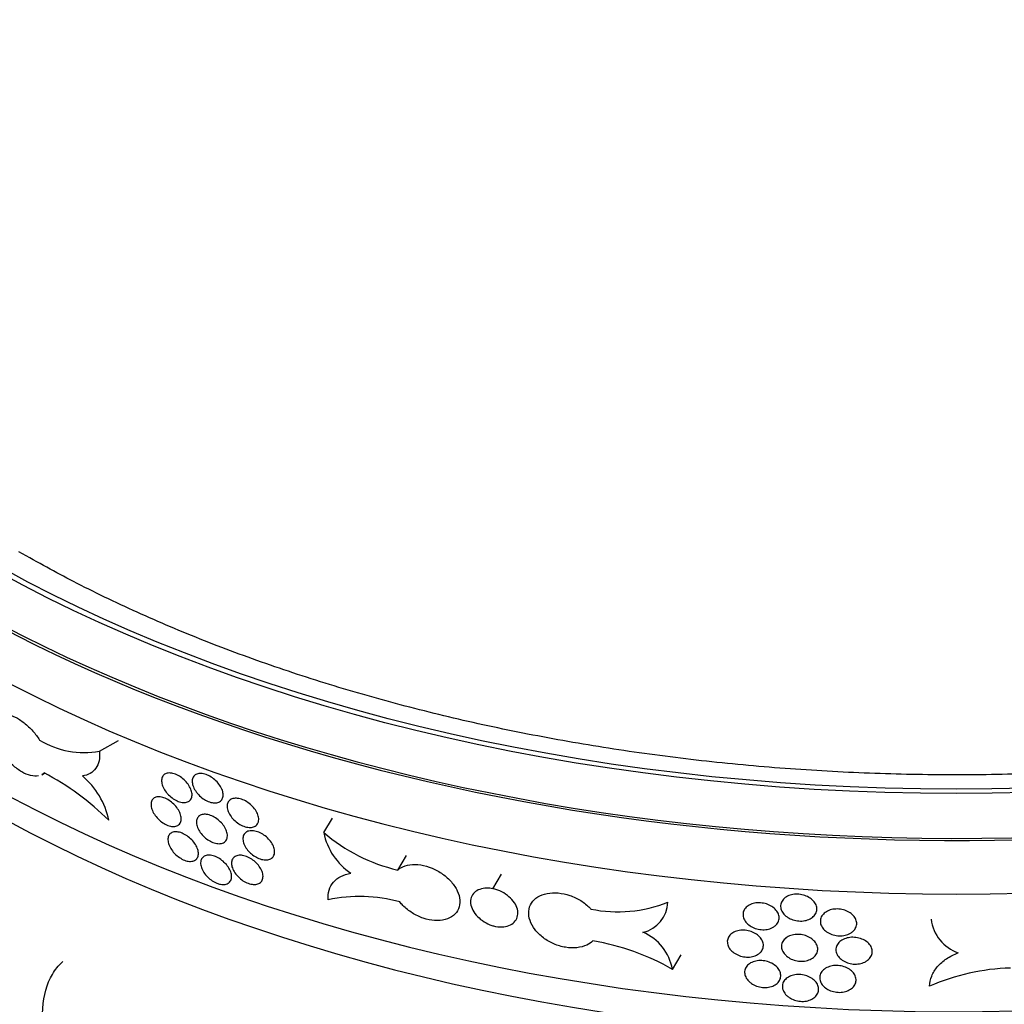
# Model space of a CAD drawing. Units: millimetres. Extents: x 0 to 835, y 0 to 1165.
# Drawn here: x 169 to 196, y 165 to 192 of the extents above; entities that cross this region are included whole.
import ezdxf
from ezdxf import colors
from ezdxf.entities.mleader import LeaderData, LeaderLine
from ezdxf.math import Vec2, Vec3

# ---------------------------------------------------------------- set-up
doc = ezdxf.new("R2010")
doc.units = ezdxf.units.MM
doc.layers.add('DV7_Défaut', color=7, linetype='Continuous')
doc.layers.add('Défaut', color=7, linetype='Continuous')

# ---------------------------------------------------------------- blocks, each defined once
blk = doc.blocks.new('_DOT')
at = {"color": 0}
blk.add_line((0, 0), (-1, 0), dxfattribs=at)
at = {"color": 0, "const_width": 0.333}
blk.add_lwpolyline([(-0.1665, 0, 1), (0.1665, 0, 1)], format="xyb", close=True, dxfattribs=at)
blk = doc.blocks.new('SE6')
at = {"layer": 'DV7_Défaut', "color": 7, "linetype": 'Continuous'}
for p, q in [((171.293, 171.512), (171.811, 171.811)), ((169.709, 170.87), (169.784, 170.914)), ((177.441, 169.282), (177.683, 169.681)), ((179.468, 168.257), (179.709, 168.654)), ((182.077, 167.745), (182.317, 168.141)), ((186.998, 165.533), (187.239, 165.93))]:
    blk.add_line(p, q, dxfattribs=at)
for centre, radius, start, end in [((170.875, 173.822), 2.348, 238.6027, 280.2557), ((166.225, 164.206), 7.594, 45.459, 62.1476), ((169.412, 169.164), 2.188, 11.9933, 49.8836), ((179.159, 169.622), 1.751, 191.1888, 236.2131), ((180.561, 172.938), 4.807, 229.5221, 256.8576), ((178.424, 163.292), 4.237, 74.9319, 101.7663), ((185.505, 170.822), 3.71, 258.4891, 291.7013), ((185.989, 167.413), 0.888, 283.1935, 357.5869), ((195.198, 167.039), 1.114, 186.8568, 250.9158), ((185.67, 165.306), 1.348, 9.6843, 67.216), ((183.726, 159.829), 6.576, 60.1543, 80.4135), ((196.427, 159.627), 5.944, 91.5606, 113.5888)]:
    blk.add_arc(centre, radius, start, end, dxfattribs=at)
for major_axis in [(-38.056, 0), (-37.849, 0)]:
    blk.add_ellipse((194.78, 192.325), major_axis=major_axis, ratio=0.57735, dxfattribs=at)
for centre, major_axis, start_param, end_param in [((194.78, 190.83), (-35.736, 0), 3.047665, 6.283185), ((194.78, 191.562), (-38.965, 0), 0, 3.405418), ((194.78, 189.929), (38.676, 0), 3.243909, 6.180869), ((194.78, 191.562), (-38.865, 0), 0.257287, 2.878192), ((194.78, 186.336), (-38.041, 0), 0.102316, 3.077056), ((194.78, 185.52), (37.896, 0), 3.243909, 6.180869), ((194.78, 171.504), (-35.417, 0), 0.027151, 3.114441), ((194.78, 170.279), (35.2, 0), 3.243909, 6.180869), ((194.78, 169.463), (-35.056, 0), 0.08227, 3.059323), ((194.78, 168.646), (34.911, 0), 3.243909, 6.180869)]:
    blk.add_ellipse(centre, major_axis=major_axis, ratio=0.57735, start_param=start_param, end_param=end_param, dxfattribs=at)
for points, knots in [([(230.337, 188.876), (230.314, 188.702), (230.241, 188.163), (229.949, 187.149), (229.474, 185.924), (228.845, 184.708), (228.08, 183.521), (227.178, 182.361), (226.144, 181.234), (224.982, 180.143), (223.694, 179.092), (222.285, 178.084), (220.761, 177.125), (219.125, 176.22), (217.386, 175.373), (215.55, 174.588), (213.624, 173.869), (211.616, 173.22), (209.536, 172.644), (207.391, 172.144), (205.191, 171.723), (202.946, 171.382), (200.665, 171.125), (198.359, 170.951), (196.036, 170.863), (193.709, 170.859), (191.385, 170.941), (189.076, 171.108), (186.792, 171.359), (184.543, 171.693), (182.339, 172.108), (180.188, 172.602), (178.101, 173.173), (176.087, 173.816), (174.151, 174.531), (172.318, 175.307), (170.587, 176.14), (169.625, 176.675), (169.084, 176.979)], [0, 0, 0, 0, 0.011358, 0.041332, 0.070951, 0.100169, 0.129019, 0.157576, 0.185918, 0.214117, 0.242228, 0.270293, 0.29834, 0.326387, 0.354446, 0.382524, 0.410628, 0.438759, 0.466916, 0.495097, 0.5233, 0.551522, 0.57976, 0.608009, 0.636266, 0.664527, 0.692789, 0.721045, 0.749293, 0.777528, 0.805747, 0.833945, 0.86212, 0.890266, 0.918383, 0.946468, 0.974521, 1, 1, 1, 1]), ([(169.616, 170.836), (169.554, 170.823), (169.481, 170.826), (169.403, 170.845), (169.326, 170.864), (169.243, 170.899), (169.16, 170.948), (169.077, 170.996), (168.992, 171.059), (168.913, 171.132), (168.833, 171.205), (168.755, 171.29), (168.688, 171.379), (168.619, 171.468), (168.558, 171.565), (168.509, 171.66), (168.46, 171.757), (168.422, 171.854), (168.398, 171.946), (168.373, 172.037), (168.362, 172.125), (168.366, 172.201), (168.37, 172.277), (168.388, 172.344), (168.419, 172.396), (168.45, 172.447), (168.495, 172.486), (168.551, 172.507), (168.605, 172.529), (168.672, 172.535), (168.745, 172.524), (168.817, 172.514), (168.897, 172.488), (168.979, 172.448), (169.06, 172.408), (169.146, 172.354), (169.227, 172.289), (169.31, 172.224), (169.391, 172.147), (169.465, 172.064), (169.534, 171.987), (169.598, 171.903), (169.652, 171.818)], [0, 0, 0, 0, 0.071163, 0.071163, 0.071163, 0.142215, 0.142215, 0.142215, 0.213485, 0.213485, 0.213485, 0.285222, 0.285222, 0.285222, 0.357535, 0.357535, 0.357535, 0.430398, 0.430398, 0.430398, 0.503617, 0.503617, 0.503617, 0.576806, 0.576806, 0.576806, 0.649469, 0.649469, 0.649469, 0.721234, 0.721234, 0.721234, 0.792162, 0.792162, 0.792162, 0.862809, 0.862809, 0.862809, 0.933954, 0.933954, 0.933954, 1, 1, 1, 1]), ([(171.293, 171.512), (171.301, 171.418), (171.296, 171.332), (171.263, 171.175), (171.233, 171.104), (171.151, 170.987), (171.098, 170.939), (170.973, 170.869), (170.902, 170.846), (170.822, 170.837)], [0, 0, 0, 0, 0.25, 0.25, 0.5, 0.5, 0.75, 0.75, 1, 1, 1, 1]), ([(173.12, 170.391), (173.087, 170.434), (173.059, 170.481), (173.038, 170.527), (173.017, 170.572), (173.003, 170.618), (172.997, 170.66), (172.992, 170.703), (172.994, 170.743), (173.004, 170.777), (173.013, 170.812), (173.032, 170.842), (173.056, 170.864), (173.081, 170.887), (173.113, 170.903), (173.15, 170.911), (173.187, 170.919), (173.229, 170.919), (173.273, 170.911), (173.317, 170.904), (173.365, 170.888), (173.412, 170.867), (173.458, 170.845), (173.505, 170.816), (173.549, 170.783), (173.593, 170.75), (173.634, 170.712), (173.671, 170.671), (173.707, 170.629), (173.739, 170.585), (173.764, 170.54), (173.789, 170.495), (173.808, 170.449), (173.819, 170.405), (173.83, 170.361), (173.833, 170.319), (173.827, 170.281), (173.822, 170.243), (173.809, 170.209), (173.788, 170.182), (173.767, 170.155), (173.739, 170.134), (173.705, 170.121), (173.672, 170.109), (173.632, 170.103), (173.589, 170.106), (173.546, 170.108), (173.5, 170.118), (173.453, 170.136), (173.407, 170.153), (173.359, 170.178), (173.314, 170.209), (173.269, 170.239), (173.225, 170.275), (173.187, 170.315), (173.163, 170.339), (173.14, 170.364), (173.12, 170.391)], [0, 0, 0, 0, 0.053861, 0.053861, 0.053861, 0.107695, 0.107695, 0.107695, 0.161922, 0.161922, 0.161922, 0.216499, 0.216499, 0.216499, 0.271036, 0.271036, 0.271036, 0.325111, 0.325111, 0.325111, 0.378517, 0.378517, 0.378517, 0.4314, 0.4314, 0.4314, 0.484169, 0.484169, 0.484169, 0.53727, 0.53727, 0.53727, 0.590961, 0.590961, 0.590961, 0.645209, 0.645209, 0.645209, 0.699737, 0.699737, 0.699737, 0.754179, 0.754179, 0.754179, 0.808244, 0.808244, 0.808244, 0.861817, 0.861817, 0.861817, 0.914969, 0.914969, 0.914969, 0.967911, 0.967911, 0.967911, 1, 1, 1, 1]), ([(173.943, 170.399), (173.911, 170.443), (173.884, 170.49), (173.866, 170.535), (173.848, 170.581), (173.837, 170.626), (173.834, 170.667), (173.831, 170.708), (173.837, 170.747), (173.85, 170.78), (173.863, 170.813), (173.885, 170.841), (173.913, 170.861), (173.94, 170.881), (173.975, 170.895), (174.015, 170.9), (174.054, 170.906), (174.098, 170.903), (174.144, 170.894), (174.19, 170.884), (174.238, 170.867), (174.285, 170.844), (174.332, 170.821), (174.379, 170.791), (174.422, 170.757), (174.466, 170.722), (174.507, 170.683), (174.542, 170.641), (174.577, 170.599), (174.608, 170.554), (174.631, 170.51), (174.654, 170.464), (174.67, 170.418), (174.678, 170.375), (174.685, 170.332), (174.685, 170.291), (174.677, 170.255), (174.668, 170.218), (174.651, 170.186), (174.627, 170.161), (174.603, 170.137), (174.572, 170.118), (174.535, 170.108), (174.499, 170.097), (174.457, 170.094), (174.412, 170.099), (174.368, 170.103), (174.32, 170.116), (174.273, 170.135), (174.226, 170.154), (174.178, 170.181), (174.133, 170.212), (174.088, 170.244), (174.044, 170.281), (174.007, 170.322), (173.983, 170.346), (173.962, 170.372), (173.943, 170.399)], [0, 0, 0, 0, 0.054198, 0.054198, 0.054198, 0.108376, 0.108376, 0.108376, 0.162831, 0.162831, 0.162831, 0.217362, 0.217362, 0.217362, 0.271578, 0.271578, 0.271578, 0.325198, 0.325198, 0.325198, 0.378237, 0.378237, 0.378237, 0.431016, 0.431016, 0.431016, 0.483986, 0.483986, 0.483986, 0.537493, 0.537493, 0.537493, 0.591605, 0.591605, 0.591605, 0.646101, 0.646101, 0.646101, 0.700602, 0.700602, 0.700602, 0.754767, 0.754767, 0.754767, 0.808438, 0.808438, 0.808438, 0.861668, 0.861668, 0.861668, 0.914658, 0.914658, 0.914658, 0.967677, 0.967677, 0.967677, 1, 1, 1, 1]), ([(173.459, 169.492), (173.432, 169.471), (173.398, 169.458), (173.361, 169.452), (173.323, 169.447), (173.279, 169.449), (173.235, 169.459), (173.19, 169.468), (173.143, 169.486), (173.096, 169.51), (173.05, 169.534), (173.004, 169.565), (172.961, 169.6), (172.919, 169.636), (172.879, 169.676), (172.845, 169.719), (172.81, 169.761), (172.781, 169.807), (172.758, 169.852), (172.736, 169.898), (172.719, 169.944), (172.711, 169.987), (172.703, 170.03), (172.702, 170.071), (172.709, 170.107), (172.716, 170.143), (172.732, 170.175), (172.754, 170.2), (172.776, 170.224), (172.806, 170.243), (172.841, 170.253), (172.875, 170.263), (172.916, 170.266), (172.959, 170.26), (173.002, 170.255), (173.049, 170.242), (173.095, 170.222), (173.141, 170.202), (173.188, 170.175), (173.233, 170.143), (173.277, 170.112), (173.32, 170.074), (173.357, 170.034), (173.395, 169.994), (173.428, 169.949), (173.455, 169.905), (173.482, 169.86), (173.503, 169.814), (173.517, 169.77), (173.53, 169.725), (173.536, 169.682), (173.533, 169.643), (173.531, 169.604), (173.52, 169.568), (173.502, 169.539), (173.491, 169.521), (173.476, 169.505), (173.459, 169.492)], [0, 0, 0, 0, 0.053816, 0.053816, 0.053816, 0.107656, 0.107656, 0.107656, 0.161131, 0.161131, 0.161131, 0.214199, 0.214199, 0.214199, 0.267097, 0.267097, 0.267097, 0.320136, 0.320136, 0.320136, 0.373604, 0.373604, 0.373604, 0.427646, 0.427646, 0.427646, 0.482169, 0.482169, 0.482169, 0.536822, 0.536822, 0.536822, 0.591141, 0.591141, 0.591141, 0.6448, 0.6448, 0.6448, 0.697819, 0.697819, 0.697819, 0.750549, 0.750549, 0.750549, 0.803462, 0.803462, 0.803462, 0.856908, 0.856908, 0.856908, 0.910966, 0.910966, 0.910966, 0.96544, 0.96544, 0.96544, 1, 1, 1, 1]), ([(175.604, 169.497), (175.581, 169.471), (175.551, 169.451), (175.515, 169.439), (175.479, 169.426), (175.437, 169.421), (175.393, 169.424), (175.348, 169.426), (175.3, 169.437), (175.252, 169.454), (175.204, 169.471), (175.155, 169.495), (175.109, 169.525), (175.063, 169.555), (175.019, 169.59), (174.979, 169.629), (174.939, 169.669), (174.904, 169.712), (174.876, 169.756), (174.847, 169.801), (174.825, 169.847), (174.811, 169.891), (174.796, 169.936), (174.79, 169.98), (174.792, 170.019), (174.794, 170.059), (174.804, 170.095), (174.823, 170.125), (174.841, 170.155), (174.867, 170.179), (174.899, 170.196), (174.931, 170.213), (174.97, 170.222), (175.012, 170.224), (175.054, 170.226), (175.101, 170.22), (175.148, 170.207), (175.195, 170.195), (175.245, 170.175), (175.292, 170.149), (175.339, 170.123), (175.386, 170.091), (175.428, 170.055), (175.47, 170.019), (175.51, 169.978), (175.542, 169.935), (175.575, 169.892), (175.602, 169.846), (175.622, 169.802), (175.641, 169.757), (175.653, 169.711), (175.656, 169.669), (175.659, 169.628), (175.654, 169.588), (175.64, 169.555), (175.631, 169.533), (175.619, 169.514), (175.604, 169.497)], [0, 0, 0, 0, 0.053268, 0.053268, 0.053268, 0.106556, 0.106556, 0.106556, 0.159584, 0.159584, 0.159584, 0.212523, 0.212523, 0.212523, 0.26566, 0.26566, 0.26566, 0.319205, 0.319205, 0.319205, 0.373236, 0.373236, 0.373236, 0.427656, 0.427656, 0.427656, 0.482195, 0.482195, 0.482195, 0.536486, 0.536486, 0.536486, 0.590223, 0.590223, 0.590223, 0.643352, 0.643352, 0.643352, 0.696126, 0.696126, 0.696126, 0.748993, 0.748993, 0.748993, 0.802361, 0.802361, 0.802361, 0.856387, 0.856387, 0.856387, 0.910899, 0.910899, 0.910899, 0.965497, 0.965497, 0.965497, 1, 1, 1, 1]), ([(174.66, 168.992), (174.625, 168.98), (174.584, 168.975), (174.54, 168.979), (174.497, 168.982), (174.449, 168.993), (174.402, 169.011), (174.355, 169.029), (174.307, 169.054), (174.261, 169.084), (174.216, 169.115), (174.172, 169.151), (174.133, 169.191), (174.094, 169.231), (174.06, 169.274), (174.032, 169.319), (174.004, 169.363), (173.982, 169.41), (173.968, 169.454), (173.953, 169.499), (173.947, 169.543), (173.949, 169.582), (173.95, 169.621), (173.96, 169.658), (173.978, 169.687), (173.996, 169.717), (174.021, 169.741), (174.053, 169.757), (174.084, 169.774), (174.122, 169.783), (174.164, 169.784), (174.205, 169.785), (174.251, 169.779), (174.298, 169.765), (174.344, 169.752), (174.393, 169.731), (174.439, 169.704), (174.486, 169.678), (174.532, 169.645), (174.573, 169.608), (174.615, 169.571), (174.653, 169.53), (174.685, 169.487), (174.718, 169.444), (174.744, 169.398), (174.763, 169.353), (174.783, 169.308), (174.794, 169.263), (174.798, 169.221), (174.801, 169.179), (174.796, 169.14), (174.783, 169.107), (174.77, 169.073), (174.749, 169.045), (174.721, 169.023), (174.703, 169.01), (174.682, 168.999), (174.66, 168.992)], [0, 0, 0, 0, 0.053172, 0.053172, 0.053172, 0.106358, 0.106358, 0.106358, 0.159363, 0.159363, 0.159363, 0.21237, 0.21237, 0.21237, 0.265641, 0.265641, 0.265641, 0.31936, 0.31936, 0.31936, 0.373561, 0.373561, 0.373561, 0.428076, 0.428076, 0.428076, 0.48256, 0.48256, 0.48256, 0.536631, 0.536631, 0.536631, 0.590075, 0.590075, 0.590075, 0.643001, 0.643001, 0.643001, 0.695789, 0.695789, 0.695789, 0.748885, 0.748885, 0.748885, 0.802568, 0.802568, 0.802568, 0.856821, 0.856821, 0.856821, 0.91136, 0.91136, 0.91136, 0.965797, 0.965797, 0.965797, 1, 1, 1, 1]), ([(173.316, 168.75), (173.281, 168.793), (173.25, 168.839), (173.226, 168.885), (173.202, 168.93), (173.185, 168.976), (173.176, 169.02), (173.167, 169.063), (173.165, 169.105), (173.172, 169.141), (173.178, 169.178), (173.193, 169.211), (173.215, 169.236), (173.236, 169.262), (173.266, 169.281), (173.3, 169.292), (173.335, 169.303), (173.375, 169.307), (173.418, 169.303), (173.461, 169.299), (173.508, 169.287), (173.555, 169.268), (173.601, 169.249), (173.649, 169.223), (173.693, 169.192), (173.738, 169.161), (173.781, 169.125), (173.82, 169.085), (173.858, 169.045), (173.893, 169.001), (173.92, 168.957), (173.948, 168.913), (173.97, 168.866), (173.984, 168.822), (173.999, 168.777), (174.005, 168.734), (174.003, 168.694), (174.002, 168.655), (173.992, 168.619), (173.974, 168.589), (173.957, 168.559), (173.932, 168.535), (173.9, 168.519), (173.869, 168.503), (173.831, 168.494), (173.79, 168.493), (173.749, 168.492), (173.704, 168.499), (173.657, 168.513), (173.611, 168.528), (173.564, 168.549), (173.518, 168.577), (173.472, 168.605), (173.427, 168.639), (173.386, 168.677), (173.362, 168.7), (173.338, 168.725), (173.316, 168.75)], [0, 0, 0, 0, 0.053745, 0.053745, 0.053745, 0.107463, 0.107463, 0.107463, 0.16158, 0.16158, 0.16158, 0.216109, 0.216109, 0.216109, 0.270694, 0.270694, 0.270694, 0.324899, 0.324899, 0.324899, 0.378451, 0.378451, 0.378451, 0.431418, 0.431418, 0.431418, 0.48417, 0.48417, 0.48417, 0.537168, 0.537168, 0.537168, 0.590724, 0.590724, 0.590724, 0.644868, 0.644868, 0.644868, 0.699366, 0.699366, 0.699366, 0.753855, 0.753855, 0.753855, 0.808018, 0.808018, 0.808018, 0.861699, 0.861699, 0.861699, 0.914929, 0.914929, 0.914929, 0.967894, 0.967894, 0.967894, 1, 1, 1, 1]), ([(175.381, 168.771), (175.344, 168.812), (175.311, 168.857), (175.286, 168.902), (175.26, 168.947), (175.242, 168.993), (175.233, 169.037), (175.223, 169.081), (175.221, 169.123), (175.228, 169.161), (175.235, 169.198), (175.25, 169.231), (175.273, 169.258), (175.295, 169.284), (175.326, 169.305), (175.361, 169.318), (175.397, 169.33), (175.439, 169.336), (175.483, 169.334), (175.527, 169.332), (175.575, 169.322), (175.623, 169.306), (175.671, 169.289), (175.721, 169.266), (175.767, 169.237), (175.814, 169.209), (175.859, 169.174), (175.899, 169.136), (175.94, 169.097), (175.977, 169.055), (176.006, 169.011), (176.036, 168.967), (176.059, 168.921), (176.074, 168.877), (176.089, 168.832), (176.096, 168.788), (176.094, 168.748), (176.093, 168.708), (176.082, 168.671), (176.064, 168.64), (176.046, 168.61), (176.02, 168.585), (175.987, 168.567), (175.955, 168.549), (175.916, 168.539), (175.874, 168.536), (175.831, 168.533), (175.785, 168.538), (175.737, 168.549), (175.69, 168.561), (175.64, 168.581), (175.592, 168.606), (175.545, 168.632), (175.498, 168.664), (175.455, 168.699), (175.429, 168.722), (175.404, 168.746), (175.381, 168.771)], [0, 0, 0, 0, 0.054356, 0.054356, 0.054356, 0.108699, 0.108699, 0.108699, 0.163235, 0.163235, 0.163235, 0.217709, 0.217709, 0.217709, 0.27176, 0.27176, 0.27176, 0.325184, 0.325184, 0.325184, 0.378076, 0.378076, 0.378076, 0.430807, 0.430807, 0.430807, 0.483849, 0.483849, 0.483849, 0.537525, 0.537525, 0.537525, 0.591843, 0.591843, 0.591843, 0.646493, 0.646493, 0.646493, 0.701015, 0.701015, 0.701015, 0.755048, 0.755048, 0.755048, 0.808497, 0.808497, 0.808497, 0.86152, 0.86152, 0.86152, 0.914418, 0.914418, 0.914418, 0.967497, 0.967497, 0.967497, 1, 1, 1, 1]), ([(174.49, 167.903), (174.443, 167.924), (174.395, 167.951), (174.351, 167.984), (174.306, 168.016), (174.263, 168.055), (174.226, 168.096), (174.189, 168.137), (174.157, 168.181), (174.131, 168.226), (174.106, 168.271), (174.087, 168.317), (174.076, 168.361), (174.064, 168.405), (174.061, 168.448), (174.066, 168.486), (174.071, 168.524), (174.084, 168.558), (174.104, 168.585), (174.125, 168.612), (174.153, 168.634), (174.187, 168.647), (174.221, 168.661), (174.261, 168.667), (174.304, 168.665), (174.346, 168.664), (174.393, 168.654), (174.441, 168.638), (174.487, 168.622), (174.536, 168.598), (174.582, 168.569), (174.628, 168.54), (174.672, 168.506), (174.712, 168.467), (174.753, 168.429), (174.789, 168.386), (174.819, 168.343), (174.849, 168.299), (174.873, 168.253), (174.889, 168.208), (174.905, 168.163), (174.914, 168.119), (174.914, 168.078), (174.914, 168.038), (174.906, 168), (174.89, 167.969), (174.874, 167.938), (174.849, 167.912), (174.819, 167.893), (174.789, 167.875), (174.752, 167.863), (174.711, 167.86), (174.67, 167.857), (174.625, 167.861), (174.578, 167.873), (174.549, 167.88), (174.52, 167.89), (174.49, 167.903)], [0, 0, 0, 0, 0.053133, 0.053133, 0.053133, 0.106251, 0.106251, 0.106251, 0.159597, 0.159597, 0.159597, 0.213412, 0.213412, 0.213412, 0.267691, 0.267691, 0.267691, 0.32223, 0.32223, 0.32223, 0.376661, 0.376661, 0.376661, 0.430617, 0.430617, 0.430617, 0.483942, 0.483942, 0.483942, 0.536804, 0.536804, 0.536804, 0.589618, 0.589618, 0.589618, 0.642813, 0.642813, 0.642813, 0.696617, 0.696617, 0.696617, 0.750953, 0.750953, 0.750953, 0.805502, 0.805502, 0.805502, 0.859877, 0.859877, 0.859877, 0.913815, 0.913815, 0.913815, 0.967261, 0.967261, 0.967261, 1, 1, 1, 1]), ([(175.055, 168.113), (175.019, 168.155), (174.988, 168.2), (174.964, 168.246), (174.941, 168.291), (174.924, 168.337), (174.916, 168.38), (174.908, 168.423), (174.909, 168.465), (174.917, 168.501), (174.925, 168.538), (174.942, 168.57), (174.966, 168.595), (174.99, 168.62), (175.022, 168.639), (175.058, 168.65), (175.095, 168.661), (175.137, 168.664), (175.182, 168.66), (175.226, 168.656), (175.275, 168.645), (175.322, 168.627), (175.37, 168.609), (175.419, 168.583), (175.465, 168.553), (175.511, 168.523), (175.555, 168.487), (175.594, 168.448), (175.633, 168.409), (175.668, 168.365), (175.696, 168.321), (175.724, 168.277), (175.746, 168.231), (175.759, 168.186), (175.772, 168.142), (175.777, 168.098), (175.774, 168.059), (175.771, 168.02), (175.759, 167.984), (175.739, 167.955), (175.719, 167.926), (175.692, 167.902), (175.658, 167.886), (175.625, 167.87), (175.585, 167.861), (175.542, 167.86), (175.5, 167.859), (175.453, 167.866), (175.405, 167.88), (175.357, 167.894), (175.308, 167.915), (175.261, 167.942), (175.214, 167.969), (175.168, 168.002), (175.127, 168.04), (175.101, 168.062), (175.077, 168.087), (175.055, 168.113)], [0, 0, 0, 0, 0.054292, 0.054292, 0.054292, 0.108569, 0.108569, 0.108569, 0.163068, 0.163068, 0.163068, 0.217558, 0.217558, 0.217558, 0.27167, 0.27167, 0.27167, 0.325173, 0.325173, 0.325173, 0.378127, 0.378127, 0.378127, 0.43088, 0.43088, 0.43088, 0.483893, 0.483893, 0.483893, 0.537501, 0.537501, 0.537501, 0.591739, 0.591739, 0.591739, 0.64633, 0.64633, 0.64633, 0.700845, 0.700845, 0.700845, 0.754928, 0.754928, 0.754928, 0.808459, 0.808459, 0.808459, 0.86156, 0.86156, 0.86156, 0.914494, 0.914494, 0.914494, 0.967555, 0.967555, 0.967555, 1, 1, 1, 1]), ([(177.56, 167.439), (177.553, 167.535), (177.563, 167.624), (177.613, 167.788), (177.654, 167.862), (177.763, 167.988), (177.832, 168.042), (177.992, 168.122), (178.084, 168.151), (178.185, 168.166)], [0, 0, 0, 0, 0.25, 0.25, 0.5, 0.5, 0.75, 0.75, 1, 1, 1, 1]), ([(179.468, 168.257), (179.494, 168.28), (179.522, 168.301), (179.553, 168.319), (179.623, 168.36), (179.708, 168.388), (179.801, 168.401), (179.892, 168.413), (179.995, 168.411), (180.098, 168.395), (180.201, 168.379), (180.307, 168.348), (180.41, 168.306), (180.511, 168.264), (180.61, 168.209), (180.699, 168.145), (180.789, 168.082), (180.871, 168.008), (180.939, 167.93), (181.007, 167.852), (181.063, 167.767), (181.102, 167.683), (181.142, 167.597), (181.166, 167.51), (181.171, 167.428), (181.177, 167.345), (181.164, 167.264), (181.134, 167.194), (181.104, 167.123), (181.056, 167.059), (180.994, 167.009), (180.931, 166.959), (180.853, 166.921), (180.766, 166.897), (180.68, 166.874), (180.581, 166.865), (180.48, 166.872), (180.379, 166.879), (180.273, 166.9), (180.169, 166.936), (180.066, 166.971), (179.963, 167.02), (179.868, 167.079), (179.774, 167.138), (179.686, 167.209), (179.611, 167.285), (179.581, 167.317), (179.552, 167.349), (179.525, 167.383)], [0, 0, 0, 0, 0.030306, 0.030306, 0.030306, 0.09896, 0.09896, 0.09896, 0.166915, 0.166915, 0.166915, 0.233805, 0.233805, 0.233805, 0.299902, 0.299902, 0.299902, 0.365898, 0.365898, 0.365898, 0.432455, 0.432455, 0.432455, 0.499862, 0.499862, 0.499862, 0.567968, 0.567968, 0.567968, 0.636357, 0.636357, 0.636357, 0.704594, 0.704594, 0.704594, 0.772394, 0.772394, 0.772394, 0.839643, 0.839643, 0.839643, 0.90638, 0.90638, 0.90638, 0.972772, 0.972772, 0.972772, 1, 1, 1, 1]), ([(182.077, 167.745), (182.02, 167.756), (181.962, 167.761), (181.908, 167.76), (181.839, 167.759), (181.773, 167.747), (181.716, 167.727), (181.658, 167.706), (181.608, 167.676), (181.569, 167.639), (181.529, 167.601), (181.499, 167.555), (181.482, 167.504), (181.464, 167.453), (181.459, 167.395), (181.467, 167.336), (181.475, 167.277), (181.495, 167.215), (181.527, 167.155), (181.559, 167.095), (181.603, 167.035), (181.656, 166.981), (181.708, 166.928), (181.771, 166.878), (181.838, 166.837), (181.904, 166.796), (181.978, 166.762), (182.051, 166.738), (182.082, 166.728), (182.113, 166.719), (182.144, 166.713)], [0, 0, 0, 0, 0.084194, 0.084194, 0.084194, 0.190938, 0.190938, 0.190938, 0.298432, 0.298432, 0.298432, 0.407213, 0.407213, 0.407213, 0.517138, 0.517138, 0.517138, 0.627521, 0.627521, 0.627521, 0.737557, 0.737557, 0.737557, 0.846723, 0.846723, 0.846723, 0.954929, 0.954929, 0.954929, 1, 1, 1, 1]), ([(182.144, 166.713), (182.15, 166.712), (182.155, 166.711), (182.161, 166.71), (182.234, 166.697), (182.307, 166.695), (182.374, 166.703), (182.441, 166.71), (182.504, 166.728), (182.557, 166.755), (182.61, 166.782), (182.655, 166.818), (182.689, 166.861), (182.723, 166.903), (182.746, 166.954), (182.756, 167.008), (182.766, 167.062), (182.763, 167.122), (182.748, 167.181), (182.733, 167.241), (182.705, 167.303), (182.666, 167.361), (182.627, 167.419), (182.577, 167.476), (182.518, 167.526), (182.46, 167.576), (182.393, 167.621), (182.323, 167.657), (182.253, 167.693), (182.178, 167.721), (182.104, 167.739), (182.095, 167.741), (182.086, 167.743), (182.077, 167.745)], [0, 0, 0, 0, 0.00812, 0.00812, 0.00812, 0.115424, 0.115424, 0.115424, 0.222775, 0.222775, 0.222775, 0.330639, 0.330639, 0.330639, 0.439365, 0.439365, 0.439365, 0.549043, 0.549043, 0.549043, 0.659369, 0.659369, 0.659369, 0.769644, 0.769644, 0.769644, 0.879045, 0.879045, 0.879045, 0.987111, 0.987111, 0.987111, 1, 1, 1, 1]), ([(184.821, 166.313), (184.774, 166.269), (184.718, 166.231), (184.654, 166.201), (184.573, 166.163), (184.479, 166.138), (184.38, 166.127), (184.28, 166.117), (184.173, 166.12), (184.067, 166.138), (183.96, 166.156), (183.851, 166.188), (183.749, 166.232), (183.647, 166.276), (183.548, 166.333), (183.461, 166.399), (183.374, 166.465), (183.296, 166.541), (183.234, 166.621), (183.172, 166.702), (183.124, 166.788), (183.095, 166.873), (183.065, 166.959), (183.053, 167.046), (183.059, 167.126), (183.066, 167.207), (183.092, 167.284), (183.134, 167.351), (183.176, 167.417), (183.236, 167.475), (183.31, 167.519), (183.382, 167.564), (183.47, 167.596), (183.565, 167.614), (183.659, 167.632), (183.762, 167.636), (183.868, 167.627), (183.972, 167.617), (184.081, 167.594), (184.186, 167.559), (184.29, 167.523), (184.393, 167.475), (184.486, 167.417), (184.58, 167.359), (184.666, 167.29), (184.738, 167.216), (184.747, 167.207), (184.756, 167.197), (184.764, 167.187)], [0, 0, 0, 0, 0.052395, 0.052395, 0.052395, 0.118973, 0.118973, 0.118973, 0.185303, 0.185303, 0.185303, 0.251769, 0.251769, 0.251769, 0.318633, 0.318633, 0.318633, 0.386025, 0.386025, 0.386025, 0.453947, 0.453947, 0.453947, 0.522253, 0.522253, 0.522253, 0.590621, 0.590621, 0.590621, 0.658594, 0.658594, 0.658594, 0.725776, 0.725776, 0.725776, 0.792124, 0.792124, 0.792124, 0.85807, 0.85807, 0.85807, 0.924334, 0.924334, 0.924334, 0.991503, 0.991503, 0.991503, 1, 1, 1, 1]), ([(189.742, 166.677), (189.699, 166.655), (189.65, 166.639), (189.598, 166.63), (189.546, 166.621), (189.49, 166.618), (189.435, 166.623), (189.379, 166.628), (189.323, 166.639), (189.271, 166.657), (189.219, 166.675), (189.169, 166.7), (189.126, 166.729), (189.082, 166.758), (189.044, 166.792), (189.014, 166.829), (188.984, 166.866), (188.962, 166.907), (188.948, 166.948), (188.935, 166.989), (188.931, 167.031), (188.936, 167.071), (188.941, 167.112), (188.956, 167.151), (188.979, 167.187), (189.003, 167.222), (189.036, 167.254), (189.075, 167.279), (189.114, 167.305), (189.161, 167.326), (189.211, 167.339), (189.261, 167.352), (189.316, 167.359), (189.372, 167.358), (189.426, 167.358), (189.483, 167.351), (189.537, 167.337), (189.59, 167.323), (189.643, 167.303), (189.689, 167.277), (189.736, 167.252), (189.778, 167.221), (189.813, 167.187), (189.848, 167.152), (189.876, 167.113), (189.894, 167.073), (189.914, 167.033), (189.924, 166.991), (189.925, 166.95), (189.925, 166.909), (189.916, 166.867), (189.898, 166.83), (189.88, 166.792), (189.853, 166.757), (189.818, 166.727), (189.796, 166.709), (189.77, 166.692), (189.742, 166.677)], [0, 0, 0, 0, 0.053411, 0.053411, 0.053411, 0.106843, 0.106843, 0.106843, 0.159982, 0.159982, 0.159982, 0.212923, 0.212923, 0.212923, 0.265954, 0.265954, 0.265954, 0.31935, 0.31935, 0.31935, 0.373276, 0.373276, 0.373276, 0.42769, 0.42769, 0.42769, 0.482307, 0.482307, 0.482307, 0.536695, 0.536695, 0.536695, 0.590496, 0.590496, 0.590496, 0.643645, 0.643645, 0.643645, 0.696424, 0.696424, 0.696424, 0.749287, 0.749287, 0.749287, 0.802623, 0.802623, 0.802623, 0.856572, 0.856572, 0.856572, 0.910983, 0.910983, 0.910983, 0.965519, 0.965519, 0.965519, 1, 1, 1, 1]), ([(190.142, 166.971), (190.099, 167.001), (190.062, 167.036), (190.033, 167.074), (190.005, 167.111), (189.985, 167.152), (189.974, 167.193), (189.963, 167.235), (189.961, 167.277), (189.969, 167.317), (189.977, 167.358), (189.995, 167.397), (190.021, 167.431), (190.047, 167.466), (190.082, 167.497), (190.123, 167.522), (190.164, 167.546), (190.212, 167.565), (190.264, 167.578), (190.315, 167.59), (190.37, 167.595), (190.426, 167.594), (190.481, 167.593), (190.537, 167.584), (190.59, 167.57), (190.643, 167.555), (190.695, 167.534), (190.74, 167.508), (190.786, 167.482), (190.826, 167.45), (190.859, 167.415), (190.892, 167.38), (190.918, 167.341), (190.935, 167.301), (190.952, 167.26), (190.96, 167.218), (190.958, 167.177), (190.956, 167.136), (190.944, 167.095), (190.923, 167.057), (190.902, 167.02), (190.872, 166.986), (190.835, 166.957), (190.798, 166.929), (190.754, 166.905), (190.705, 166.889), (190.656, 166.872), (190.603, 166.862), (190.548, 166.859), (190.493, 166.856), (190.436, 166.86), (190.382, 166.871), (190.327, 166.881), (190.274, 166.899), (190.225, 166.922), (190.196, 166.936), (190.168, 166.953), (190.142, 166.971)], [0, 0, 0, 0, 0.053913, 0.053913, 0.053913, 0.107803, 0.107803, 0.107803, 0.16204, 0.16204, 0.16204, 0.216567, 0.216567, 0.216567, 0.271027, 0.271027, 0.271027, 0.325043, 0.325043, 0.325043, 0.37843, 0.37843, 0.37843, 0.431324, 0.431324, 0.431324, 0.484122, 0.484122, 0.484122, 0.537261, 0.537261, 0.537261, 0.590999, 0.590999, 0.590999, 0.64529, 0.64529, 0.64529, 0.699834, 0.699834, 0.699834, 0.754244, 0.754244, 0.754244, 0.808234, 0.808234, 0.808234, 0.861727, 0.861727, 0.861727, 0.91484, 0.91484, 0.91484, 0.967808, 0.967808, 0.967808, 1, 1, 1, 1]), ([(191.876, 166.524), (191.834, 166.5), (191.786, 166.481), (191.734, 166.469), (191.682, 166.457), (191.627, 166.452), (191.571, 166.454), (191.516, 166.456), (191.46, 166.464), (191.407, 166.479), (191.354, 166.495), (191.303, 166.516), (191.259, 166.543), (191.214, 166.57), (191.174, 166.603), (191.142, 166.638), (191.111, 166.674), (191.086, 166.714), (191.071, 166.755), (191.057, 166.795), (191.051, 166.838), (191.055, 166.879), (191.059, 166.92), (191.073, 166.961), (191.095, 166.997), (191.118, 167.033), (191.15, 167.067), (191.188, 167.095), (191.227, 167.122), (191.272, 167.145), (191.322, 167.161), (191.372, 167.176), (191.426, 167.186), (191.481, 167.188), (191.535, 167.19), (191.592, 167.186), (191.646, 167.175), (191.7, 167.164), (191.753, 167.147), (191.801, 167.124), (191.849, 167.101), (191.893, 167.072), (191.929, 167.039), (191.965, 167.006), (191.995, 166.968), (192.016, 166.929), (192.036, 166.89), (192.048, 166.847), (192.05, 166.806), (192.052, 166.764), (192.044, 166.722), (192.027, 166.684), (192.01, 166.645), (191.984, 166.609), (191.95, 166.577), (191.928, 166.558), (191.903, 166.54), (191.876, 166.524)], [0, 0, 0, 0, 0.053009, 0.053009, 0.053009, 0.106024, 0.106024, 0.106024, 0.158957, 0.158957, 0.158957, 0.212055, 0.212055, 0.212055, 0.265539, 0.265539, 0.265539, 0.319509, 0.319509, 0.319509, 0.37389, 0.37389, 0.37389, 0.428434, 0.428434, 0.428434, 0.482776, 0.482776, 0.482776, 0.536595, 0.536595, 0.536595, 0.589793, 0.589793, 0.589793, 0.642589, 0.642589, 0.642589, 0.695418, 0.695418, 0.695418, 0.748706, 0.748706, 0.748706, 0.802649, 0.802649, 0.802649, 0.857118, 0.857118, 0.857118, 0.91173, 0.91173, 0.91173, 0.966063, 0.966063, 0.966063, 1, 1, 1, 1]), ([(189.363, 165.957), (189.326, 165.93), (189.281, 165.909), (189.232, 165.894), (189.183, 165.879), (189.129, 165.871), (189.074, 165.87), (189.019, 165.869), (188.962, 165.875), (188.908, 165.888), (188.854, 165.901), (188.801, 165.921), (188.753, 165.946), (188.705, 165.971), (188.662, 166.002), (188.626, 166.036), (188.59, 166.071), (188.56, 166.109), (188.54, 166.149), (188.519, 166.189), (188.507, 166.231), (188.504, 166.272), (188.501, 166.314), (188.508, 166.355), (188.524, 166.392), (188.539, 166.43), (188.565, 166.466), (188.598, 166.496), (188.631, 166.526), (188.672, 166.551), (188.718, 166.57), (188.764, 166.588), (188.816, 166.601), (188.871, 166.606), (188.924, 166.611), (188.981, 166.609), (189.036, 166.6), (189.091, 166.592), (189.146, 166.576), (189.196, 166.555), (189.246, 166.534), (189.293, 166.507), (189.333, 166.476), (189.374, 166.444), (189.408, 166.408), (189.434, 166.37), (189.46, 166.332), (189.478, 166.29), (189.487, 166.249), (189.495, 166.208), (189.495, 166.166), (189.485, 166.126), (189.474, 166.087), (189.455, 166.048), (189.427, 166.015), (189.409, 165.994), (189.387, 165.974), (189.363, 165.957)], [0, 0, 0, 0, 0.053734, 0.053734, 0.053734, 0.107492, 0.107492, 0.107492, 0.16089, 0.16089, 0.16089, 0.213911, 0.213911, 0.213911, 0.26681, 0.26681, 0.26681, 0.319902, 0.319902, 0.319902, 0.373458, 0.373458, 0.373458, 0.427593, 0.427593, 0.427593, 0.482166, 0.482166, 0.482166, 0.536797, 0.536797, 0.536797, 0.591022, 0.591022, 0.591022, 0.644566, 0.644566, 0.644566, 0.697507, 0.697507, 0.697507, 0.750235, 0.750235, 0.750235, 0.803217, 0.803217, 0.803217, 0.856766, 0.856766, 0.856766, 0.910912, 0.910912, 0.910912, 0.965421, 0.965421, 0.965421, 1, 1, 1, 1]), ([(190.113, 165.913), (190.076, 165.947), (190.045, 165.985), (190.025, 166.025), (190.004, 166.065), (189.991, 166.108), (189.989, 166.149), (189.986, 166.19), (189.993, 166.232), (190.01, 166.27), (190.026, 166.308), (190.052, 166.344), (190.085, 166.375), (190.118, 166.405), (190.16, 166.432), (190.207, 166.451), (190.253, 166.47), (190.305, 166.484), (190.359, 166.49), (190.413, 166.496), (190.469, 166.495), (190.524, 166.488), (190.579, 166.48), (190.634, 166.466), (190.684, 166.446), (190.735, 166.426), (190.782, 166.4), (190.822, 166.369), (190.863, 166.339), (190.898, 166.303), (190.924, 166.266), (190.95, 166.228), (190.968, 166.186), (190.976, 166.145), (190.985, 166.104), (190.984, 166.061), (190.973, 166.021), (190.963, 165.981), (190.943, 165.943), (190.914, 165.909), (190.886, 165.875), (190.849, 165.845), (190.805, 165.822), (190.763, 165.798), (190.713, 165.78), (190.661, 165.77), (190.609, 165.759), (190.553, 165.755), (190.498, 165.758), (190.442, 165.762), (190.386, 165.772), (190.334, 165.788), (190.281, 165.805), (190.231, 165.828), (190.187, 165.856), (190.16, 165.873), (190.135, 165.892), (190.113, 165.913)], [0, 0, 0, 0, 0.054119, 0.054119, 0.054119, 0.108217, 0.108217, 0.108217, 0.162619, 0.162619, 0.162619, 0.217165, 0.217165, 0.217165, 0.271467, 0.271467, 0.271467, 0.325206, 0.325206, 0.325206, 0.378336, 0.378336, 0.378336, 0.431129, 0.431129, 0.431129, 0.484032, 0.484032, 0.484032, 0.537425, 0.537425, 0.537425, 0.591435, 0.591435, 0.591435, 0.645887, 0.645887, 0.645887, 0.700416, 0.700416, 0.700416, 0.754661, 0.754661, 0.754661, 0.808425, 0.808425, 0.808425, 0.861724, 0.861724, 0.861724, 0.914739, 0.914739, 0.914739, 0.967733, 0.967733, 0.967733, 1, 1, 1, 1]), ([(192.272, 165.733), (192.227, 165.712), (192.176, 165.696), (192.123, 165.687), (192.07, 165.678), (192.013, 165.676), (191.958, 165.68), (191.903, 165.685), (191.847, 165.697), (191.796, 165.715), (191.744, 165.733), (191.695, 165.757), (191.654, 165.786), (191.611, 165.815), (191.575, 165.85), (191.547, 165.887), (191.519, 165.924), (191.499, 165.965), (191.489, 166.006), (191.478, 166.048), (191.477, 166.09), (191.486, 166.131), (191.495, 166.171), (191.513, 166.21), (191.54, 166.245), (191.567, 166.28), (191.603, 166.311), (191.645, 166.337), (191.686, 166.362), (191.735, 166.381), (191.786, 166.394), (191.837, 166.407), (191.893, 166.413), (191.948, 166.413), (192.003, 166.412), (192.06, 166.405), (192.113, 166.391), (192.166, 166.378), (192.217, 166.357), (192.262, 166.332), (192.308, 166.307), (192.349, 166.275), (192.382, 166.241), (192.415, 166.206), (192.441, 166.167), (192.457, 166.127), (192.473, 166.086), (192.48, 166.044), (192.478, 166.002), (192.475, 165.961), (192.462, 165.92), (192.441, 165.883), (192.419, 165.845), (192.388, 165.811), (192.351, 165.782), (192.327, 165.764), (192.3, 165.747), (192.272, 165.733)], [0, 0, 0, 0, 0.052924, 0.052924, 0.052924, 0.105849, 0.105849, 0.105849, 0.158797, 0.158797, 0.158797, 0.212044, 0.212044, 0.212044, 0.26576, 0.26576, 0.26576, 0.319957, 0.319957, 0.319957, 0.374471, 0.374471, 0.374471, 0.428982, 0.428982, 0.428982, 0.483124, 0.483124, 0.483124, 0.536656, 0.536656, 0.536656, 0.589617, 0.589617, 0.589617, 0.642343, 0.642343, 0.642343, 0.695305, 0.695305, 0.695305, 0.748867, 0.748867, 0.748867, 0.803094, 0.803094, 0.803094, 0.857721, 0.857721, 0.857721, 0.912295, 0.912295, 0.912295, 0.966425, 0.966425, 0.966425, 1, 1, 1, 1]), ([(169.732, 164.178), (169.722, 164.567), (169.778, 164.904), (169.959, 165.337), (170.035, 165.466), (170.174, 165.64), (170.226, 165.696), (170.283, 165.748)], [0, 0, 0, 0, 0.566674, 0.566674, 0.850011, 0.850011, 1, 1, 1, 1]), ([(189.091, 165.209), (189.056, 165.245), (189.028, 165.284), (189.008, 165.325), (188.989, 165.365), (188.979, 165.407), (188.978, 165.448), (188.977, 165.49), (188.986, 165.531), (189.004, 165.568), (189.021, 165.605), (189.049, 165.64), (189.083, 165.669), (189.118, 165.698), (189.161, 165.723), (189.208, 165.74), (189.255, 165.758), (189.308, 165.769), (189.363, 165.773), (189.417, 165.777), (189.474, 165.774), (189.529, 165.765), (189.583, 165.755), (189.637, 165.739), (189.687, 165.717), (189.736, 165.695), (189.782, 165.667), (189.821, 165.635), (189.86, 165.603), (189.893, 165.566), (189.918, 165.528), (189.942, 165.489), (189.958, 165.448), (189.965, 165.406), (189.972, 165.365), (189.969, 165.323), (189.957, 165.284), (189.945, 165.244), (189.923, 165.207), (189.893, 165.174), (189.864, 165.142), (189.825, 165.113), (189.781, 165.091), (189.737, 165.069), (189.687, 165.054), (189.634, 165.045), (189.581, 165.036), (189.525, 165.035), (189.47, 165.04), (189.414, 165.046), (189.359, 165.058), (189.307, 165.077), (189.255, 165.095), (189.206, 165.121), (189.163, 165.15), (189.137, 165.168), (189.113, 165.188), (189.091, 165.209)], [0, 0, 0, 0, 0.053913, 0.053913, 0.053913, 0.1078, 0.1078, 0.1078, 0.162074, 0.162074, 0.162074, 0.216668, 0.216668, 0.216668, 0.271176, 0.271176, 0.271176, 0.325188, 0.325188, 0.325188, 0.378529, 0.378529, 0.378529, 0.431378, 0.431378, 0.431378, 0.484161, 0.484161, 0.484161, 0.537315, 0.537315, 0.537315, 0.59107, 0.59107, 0.59107, 0.645362, 0.645362, 0.645362, 0.699898, 0.699898, 0.699898, 0.754311, 0.754311, 0.754311, 0.808328, 0.808328, 0.808328, 0.861853, 0.861853, 0.861853, 0.914972, 0.914972, 0.914972, 0.967909, 0.967909, 0.967909, 1, 1, 1, 1]), ([(194.049, 165.074), (194.051, 165.169), (194.071, 165.262), (194.145, 165.442), (194.199, 165.529), (194.335, 165.687), (194.42, 165.761), (194.61, 165.888), (194.717, 165.942), (194.833, 165.986)], [0, 0, 0, 0, 0.25, 0.25, 0.5, 0.5, 0.75, 0.75, 1, 1, 1, 1]), ([(191.107, 165.113), (191.078, 165.15), (191.057, 165.191), (191.046, 165.233), (191.035, 165.274), (191.034, 165.317), (191.042, 165.357), (191.05, 165.398), (191.068, 165.437), (191.095, 165.472), (191.121, 165.507), (191.157, 165.538), (191.198, 165.563), (191.239, 165.588), (191.288, 165.608), (191.339, 165.621), (191.39, 165.634), (191.445, 165.64), (191.501, 165.639), (191.556, 165.639), (191.612, 165.631), (191.665, 165.618), (191.718, 165.604), (191.77, 165.584), (191.815, 165.558), (191.861, 165.533), (191.902, 165.502), (191.935, 165.467), (191.969, 165.432), (191.995, 165.393), (192.011, 165.353), (192.028, 165.313), (192.036, 165.27), (192.033, 165.229), (192.031, 165.188), (192.019, 165.146), (191.998, 165.109), (191.977, 165.072), (191.947, 165.037), (191.909, 165.008), (191.872, 164.979), (191.828, 164.955), (191.779, 164.938), (191.73, 164.921), (191.676, 164.91), (191.622, 164.906), (191.567, 164.902), (191.51, 164.905), (191.456, 164.915), (191.401, 164.925), (191.347, 164.942), (191.299, 164.964), (191.25, 164.987), (191.205, 165.015), (191.168, 165.048), (191.145, 165.068), (191.124, 165.09), (191.107, 165.113)], [0, 0, 0, 0, 0.054476, 0.054476, 0.054476, 0.108946, 0.108946, 0.108946, 0.163479, 0.163479, 0.163479, 0.217737, 0.217737, 0.217737, 0.27143, 0.27143, 0.27143, 0.324521, 0.324521, 0.324521, 0.377286, 0.377286, 0.377286, 0.430177, 0.430177, 0.430177, 0.483591, 0.483591, 0.483591, 0.537659, 0.537659, 0.537659, 0.592188, 0.592188, 0.592188, 0.64677, 0.64677, 0.64677, 0.701006, 0.701006, 0.701006, 0.754697, 0.754697, 0.754697, 0.807903, 0.807903, 0.807903, 0.860855, 0.860855, 0.860855, 0.91385, 0.91385, 0.91385, 0.967148, 0.967148, 0.967148, 1, 1, 1, 1]), ([(190.126, 164.822), (190.091, 164.857), (190.062, 164.896), (190.043, 164.937), (190.024, 164.977), (190.013, 165.019), (190.013, 165.061), (190.012, 165.102), (190.021, 165.143), (190.039, 165.181), (190.057, 165.219), (190.085, 165.254), (190.12, 165.283), (190.154, 165.313), (190.197, 165.338), (190.245, 165.356), (190.292, 165.374), (190.345, 165.386), (190.399, 165.391), (190.453, 165.396), (190.51, 165.394), (190.565, 165.385), (190.62, 165.376), (190.674, 165.361), (190.723, 165.339), (190.773, 165.318), (190.819, 165.291), (190.858, 165.26), (190.898, 165.228), (190.931, 165.192), (190.955, 165.154), (190.98, 165.115), (190.996, 165.074), (191.003, 165.033), (191.01, 164.991), (191.007, 164.949), (190.994, 164.909), (190.982, 164.87), (190.96, 164.832), (190.93, 164.799), (190.9, 164.766), (190.861, 164.737), (190.817, 164.714), (190.773, 164.692), (190.723, 164.676), (190.67, 164.666), (190.617, 164.657), (190.561, 164.655), (190.506, 164.659), (190.45, 164.664), (190.395, 164.675), (190.343, 164.693), (190.291, 164.711), (190.241, 164.735), (190.198, 164.764), (190.172, 164.782), (190.148, 164.801), (190.126, 164.822)], [0, 0, 0, 0, 0.054161, 0.054161, 0.054161, 0.108301, 0.108301, 0.108301, 0.162732, 0.162732, 0.162732, 0.217272, 0.217272, 0.217272, 0.27153, 0.27153, 0.27153, 0.325207, 0.325207, 0.325207, 0.378287, 0.378287, 0.378287, 0.43107, 0.43107, 0.43107, 0.484006, 0.484006, 0.484006, 0.537459, 0.537459, 0.537459, 0.591525, 0.591525, 0.591525, 0.646003, 0.646003, 0.646003, 0.700518, 0.700518, 0.700518, 0.754721, 0.754721, 0.754721, 0.808435, 0.808435, 0.808435, 0.861696, 0.861696, 0.861696, 0.914697, 0.914697, 0.914697, 0.967704, 0.967704, 0.967704, 1, 1, 1, 1])]:
    blk.add_open_spline(points, degree=3, knots=knots, dxfattribs=at)
blk.add_open_spline([(169.773, 170.92), (169.755, 170.901), (169.734, 170.885), (169.711, 170.871)], degree=3, dxfattribs=at)

msp = doc.modelspace()

# ---------------------------------------------------------------- block references
at = {"layer": 'Défaut'}
msp.add_blockref('SE6', (0, 0), dxfattribs=at)

# ---------------------------------------------------------------- leaders
at = {"layer": 'Défaut', "color": 7, "linetype": 'Continuous'}
ml = msp.add_multileader_mtext('Standard', dxfattribs=at)
ml.set_content('{\\pxsm0.9;\\fSolid Edge ISO|b1||i0||c0|p34;\\W1.;07/02/2018\\P}', color=256)
ml.set_leader_properties()
ml.set_arrow_properties(name='DOT')
ml.build(insert=Vec2(0, 0))
ml.multileader.update_dxf_attribs({"leader_type": 0, "dogleg_length": 0, "arrow_head_size": 12})
ctx = ml.context
ctx.base_point, ctx.char_height, ctx.arrow_head_size, ctx.landing_gap_size = Vec3(747.016, 1157.46), 12, 12, 4.2
notes = []
notes.append((ctx, [(0, (0, 0, 0), (0, 0), (1, 0), 1, [])]))
ctx.mtext.insert = Vec3(749.016, 1163.58)
for ctx, leaders in notes:
    for number, flags, end, landing, length, lines in leaders:
        leader = LeaderData()
        leader.index, (leader.has_last_leader_line, leader.has_dogleg_vector, leader.attachment_direction) = number, flags
        leader.last_leader_point, leader.dogleg_vector, leader.dogleg_length = Vec3(end), Vec3(landing), length
        for number, points, colour, breaks in lines:
            line = LeaderLine()
            line.index, line.vertices, line.color, line.breaks = number, Vec3.list(points), colors.encode_raw_color(colour), breaks
            leader.lines.append(line)
        ctx.leaders.append(leader)

doc.saveas('drawing.dxf')
